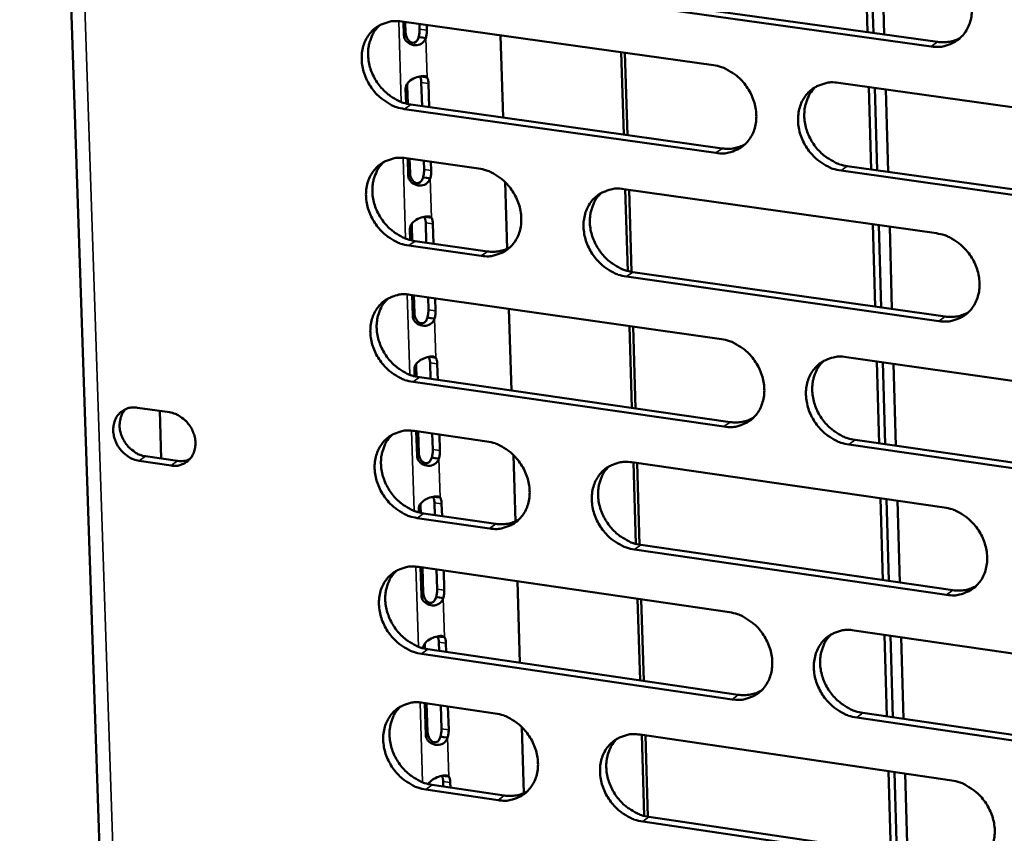
# Model space of a CAD drawing. Units: millimetres. Extents: x 65 to 5840, y 100 to 4100.
# Drawn here: x 5168 to 5227, y 3153 to 3202 of the extents above; entities that cross this region are included whole.
import ezdxf

# ---------------------------------------------------------------- set-up
doc = ezdxf.new("R2010")
doc.units = ezdxf.units.MM
doc.header["$LTSCALE"] = 20
doc.layers.add('Visible (ISO)', color=7, linetype='Continuous', lineweight=50)
doc.layers.add('Visible Narrow (ISO)', color=7, linetype='Continuous', lineweight=35)

msp = doc.modelspace()

# ---------------------------------------------------------------- linework, layer by layer
at = {"layer": 'Visible (ISO)'}
for p, q in [((5167.856, 3296.144), (5175.66, 3062.545)), ((5218.989, 3201.397), (5218.847, 3206.38)), ((5219.351, 3201.347), (5219.21, 3206.329)), ((5220.005, 3201.255), (5219.864, 3206.238)), ((5222.842, 3200.534), (5203.957, 3203.172)), ((5204.336, 3203.443), (5223.216, 3200.807)), ((5190.901, 3202.038), (5209.697, 3199.403)), ((5191.032, 3201.205), (5191.007, 3202.023)), ((5191.116, 3202.008), (5191.136, 3201.373)), ((5191.981, 3201.578), (5191.971, 3201.888)), ((5192.406, 3201.827), (5192.416, 3201.517)), ((5192.133, 3201.072), (5191.919, 3201.102)), ((5192.355, 3201.041), (5192.133, 3201.072)), ((5196.863, 3201.202), (5197.015, 3196.248)), ((5204.288, 3195.222), (5204.14, 3200.182)), ((5204.363, 3200.151), (5204.511, 3195.191)), ((5192.007, 3198.729), (5192.207, 3198.701)), ((5192.126, 3196.937), (5192.081, 3198.361)), ((5192.207, 3198.701), (5192.429, 3198.67)), ((5217.249, 3198.344), (5236.211, 3195.686)), ((5191.161, 3197.091), (5191.133, 3197.987)), ((5191.237, 3198.155), (5191.271, 3197.065)), ((5192.516, 3198.3), (5192.561, 3196.876)), ((5219.224, 3193.117), (5219.083, 3198.087)), ((5219.587, 3193.065), (5219.445, 3198.036)), ((5220.24, 3192.973), (5220.099, 3197.945)), ((5209.853, 3194.111), (5191.066, 3196.761)), ((5191.448, 3197.033), (5210.231, 3194.385)), ((5191.159, 3193.795), (5195.531, 3193.176)), ((5191.298, 3192.736), (5191.265, 3193.78)), ((5191.374, 3193.764), (5191.401, 3192.906)), ((5192.245, 3193.113), (5192.229, 3193.644)), ((5192.664, 3193.582), (5192.68, 3193.051)), ((5236.353, 3190.373), (5217.401, 3193.046)), ((5217.777, 3193.321), (5236.725, 3190.649)), ((5192.397, 3192.606), (5192.184, 3192.637)), ((5192.619, 3192.575), (5192.397, 3192.606)), ((5197.135, 3192.354), (5197.259, 3188.33)), ((5204.294, 3191.936), (5223.158, 3189.266)), ((5204.535, 3186.993), (5204.387, 3191.923)), ((5204.61, 3191.891), (5204.758, 3186.944)), ((5192.278, 3190.267), (5192.471, 3190.24)), ((5192.471, 3190.24), (5192.693, 3190.208)), ((5191.419, 3188.859), (5191.398, 3189.524)), ((5191.502, 3189.693), (5191.529, 3188.833)), ((5192.383, 3188.705), (5192.346, 3189.901)), ((5192.78, 3189.839), (5192.818, 3188.643)), ((5219.46, 3184.85), (5219.318, 3189.809)), ((5219.822, 3184.799), (5219.681, 3189.758)), ((5220.474, 3184.706), (5220.334, 3189.665)), ((5195.694, 3187.904), (5191.324, 3188.527)), ((5191.706, 3188.801), (5196.074, 3188.179)), ((5223.306, 3183.972), (5204.452, 3186.657)), ((5204.831, 3186.933), (5223.68, 3184.249)), ((5191.417, 3185.566), (5210.184, 3182.884)), ((5191.563, 3184.283), (5191.523, 3185.551)), ((5191.632, 3185.535), (5191.666, 3184.453)), ((5192.509, 3184.662), (5192.486, 3185.413)), ((5192.92, 3185.351), (5192.944, 3184.6)), ((5197.37, 3184.715), (5197.521, 3179.785)), ((5192.661, 3184.155), (5192.448, 3184.186)), ((5192.883, 3184.124), (5192.661, 3184.155)), ((5204.783, 3178.741), (5204.635, 3183.677)), ((5204.857, 3183.645), (5205.005, 3178.709)), ((5192.548, 3181.82), (5192.735, 3181.793)), ((5192.735, 3181.793), (5192.956, 3181.761)), ((5217.723, 3181.807), (5236.654, 3179.101)), ((5191.767, 3181.246), (5191.787, 3180.615)), ((5192.64, 3180.486), (5192.61, 3181.456)), ((5193.044, 3181.393), (5193.074, 3180.424)), ((5219.694, 3176.598), (5219.554, 3181.545)), ((5220.056, 3176.546), (5219.915, 3181.493)), ((5220.709, 3176.452), (5220.568, 3181.4)), ((5191.677, 3180.642), (5191.663, 3181.075)), ((5191.963, 3180.583), (5210.715, 3177.888)), ((5210.339, 3177.61), (5191.582, 3180.307)), ((5174.963, 3178.752), (5176.884, 3178.474)), ((5176.399, 3175.684), (5176.305, 3178.558)), ((5191.675, 3177.351), (5196.04, 3176.721)), ((5191.827, 3175.843), (5191.78, 3177.336)), ((5191.89, 3177.32), (5191.931, 3176.015)), ((5192.773, 3176.226), (5192.743, 3177.197)), ((5193.177, 3177.134), (5193.207, 3176.163)), ((5236.796, 3173.806), (5217.874, 3176.526)), ((5218.249, 3176.805), (5237.166, 3174.086)), ((5175.453, 3175.821), (5177.374, 3175.543)), ((5192.924, 3175.719), (5192.712, 3175.75)), ((5197.641, 3175.897), (5197.764, 3171.893)), ((5176.99, 3175.266), (5175.069, 3175.544)), ((5193.146, 3175.687), (5192.924, 3175.719)), ((5204.788, 3175.459), (5223.622, 3172.742)), ((5205.029, 3170.539), (5204.882, 3175.446)), ((5205.104, 3175.414), (5205.252, 3170.49)), ((5192.819, 3173.387), (5192.998, 3173.361)), ((5192.031, 3172.814), (5192.044, 3172.412)), ((5192.896, 3172.281), (5192.873, 3173.025)), ((5192.998, 3173.361), (5193.22, 3173.329)), ((5193.307, 3172.962), (5193.33, 3172.218)), ((5219.929, 3168.359), (5219.788, 3173.295)), ((5220.29, 3168.307), (5220.15, 3173.243)), ((5220.942, 3168.212), (5220.802, 3173.149)), ((5191.934, 3172.438), (5191.928, 3172.642)), ((5192.22, 3172.38), (5196.582, 3171.747)), ((5196.202, 3171.468), (5191.839, 3172.101)), ((5205.324, 3170.478), (5224.143, 3167.748)), ((5223.77, 3167.466), (5204.946, 3170.198)), ((5191.932, 3169.15), (5210.668, 3166.421)), ((5192.091, 3167.419), (5192.037, 3169.135)), ((5192.147, 3169.119), (5192.195, 3167.592)), ((5193.036, 3167.804), (5192.999, 3168.995)), ((5193.433, 3168.931), (5193.47, 3167.741)), ((5197.875, 3168.285), (5198.026, 3163.377)), ((5193.187, 3167.298), (5192.975, 3167.329)), ((5193.409, 3167.266), (5193.187, 3167.298)), ((5205.276, 3162.315), (5205.128, 3167.228)), ((5205.35, 3167.196), (5205.498, 3162.283)), ((5218.195, 3165.325), (5237.096, 3162.573)), ((5220.163, 3160.135), (5220.023, 3165.059)), ((5193.088, 3164.969), (5193.261, 3164.944)), ((5193.152, 3164.091), (5193.136, 3164.609)), ((5193.261, 3164.944), (5193.482, 3164.911)), ((5193.57, 3164.546), (5193.586, 3164.027)), ((5220.524, 3160.082), (5220.384, 3165.007)), ((5221.175, 3159.987), (5221.036, 3164.912)), ((5210.823, 3161.165), (5192.096, 3163.909)), ((5192.295, 3164.397), (5192.3, 3164.222)), ((5192.476, 3164.19), (5211.198, 3161.448)), ((5192.189, 3160.963), (5196.546, 3160.322)), ((5192.355, 3159.009), (5192.294, 3160.947)), ((5192.403, 3160.931), (5192.458, 3159.184)), ((5193.299, 3159.397), (5193.255, 3160.806)), ((5193.688, 3160.742), (5193.732, 3159.334)), ((5218.72, 3160.346), (5237.606, 3157.581)), ((5237.236, 3157.296), (5218.346, 3160.063)), ((5198.145, 3159.496), (5198.268, 3155.512)), ((5193.45, 3158.891), (5193.238, 3158.923)), ((5193.671, 3158.859), (5193.45, 3158.891)), ((5205.281, 3159.038), (5224.084, 3156.275)), ((5205.521, 3154.141), (5205.374, 3159.025)), ((5205.596, 3158.992), (5205.743, 3154.092)), ((5220.397, 3151.925), (5220.257, 3156.837)), ((5220.757, 3151.871), (5220.618, 3156.784)), ((5193.357, 3156.566), (5193.523, 3156.541)), ((5193.408, 3155.914), (5193.398, 3156.208)), ((5193.523, 3156.541), (5193.744, 3156.508)), ((5193.832, 3156.144), (5193.841, 3155.85)), ((5221.408, 3151.775), (5221.269, 3156.688)), ((5196.708, 3155.086), (5192.353, 3155.73)), ((5192.732, 3156.013), (5197.087, 3155.37)), ((5224.231, 3151.017), (5205.438, 3153.796)), ((5205.815, 3154.08), (5224.604, 3151.303))]:
    msp.add_line(p, q, dxfattribs=at)
at = {"layer": 'Visible (ISO)', "flags": 128}
for points in [[(5222.692, 3205.846, -0.035604), (5223.187, 3205.733, -0.05707), (5223.477, 3205.607, -0.015863), (5223.98, 3205.296, -0.03505), (5224.192, 3205.132, -0.032763), (5224.503, 3204.817, -0.033028), (5224.768, 3204.466, -0.033334), (5224.983, 3204.086, -0.032912), (5225.148, 3203.676, -0.035773), (5225.25, 3203.267, -0.034807), (5225.295, 3202.837, -0.039736), (5225.276, 3202.437, -0.03861), (5225.194, 3202.033, -0.044169), (5225.056, 3201.677, -0.043374), (5224.855, 3201.343, -0.046991), (5224.608, 3201.063, -0.046776), (5224.312, 3200.834, -0.046223), (5224.092, 3200.72, -0.022821), (5223.619, 3200.555, -0.066063), (5223.304, 3200.505, -0.045291), (5222.842, 3200.534)], [(5191.066, 3196.761, -0.035546), (5190.578, 3196.873, -0.057059), (5190.291, 3196.999, -0.015819), (5189.793, 3197.309, -0.034974), (5189.583, 3197.471, -0.032543), (5189.275, 3197.785, -0.032842), (5189.012, 3198.132, -0.033067), (5188.799, 3198.51, -0.032653), (5188.635, 3198.918, -0.035508), (5188.533, 3199.322, -0.034515), (5188.487, 3199.75, -0.039547), (5188.503, 3200.146, -0.038364), (5188.583, 3200.548, -0.044161), (5188.717, 3200.902, -0.043302), (5188.915, 3201.233, -0.047223), (5189.157, 3201.511, -0.046956), (5189.449, 3201.74, -0.046587), (5189.666, 3201.852, -0.023058), (5190.133, 3202.017, -0.066443), (5190.444, 3202.067, -0.045624), (5190.901, 3202.038)], [(5189.575, 3201.814, 0.040607), (5189.284, 3201.497, 0.063591), (5189.144, 3201.259, 0.019438), (5188.966, 3200.797, 0.040238), (5188.907, 3200.565, 0.034988), (5188.869, 3200.174, 0.036121), (5188.886, 3199.793, 0.032032), (5188.959, 3199.39, 0.032854), (5189.081, 3199.01, 0.030782), (5189.257, 3198.634, 0.031043), (5189.476, 3198.285, 0.031239), (5189.736, 3197.968, 0.030872), (5190.037, 3197.681, 0.033318), (5190.233, 3197.538, 0.014444), (5190.714, 3197.251, 0.054794), (5190.985, 3197.137, 0.033803), (5191.448, 3197.033)], [(5191.919, 3201.102, 0.019291), (5191.949, 3201.22, 0.019291), (5191.969, 3201.339, 0.019051), (5191.979, 3201.459, 0.019051), (5191.981, 3201.578)], [(5192.416, 3201.517, -0.019045), (5192.414, 3201.398, -0.019045), (5192.404, 3201.278, -0.019284), (5192.384, 3201.159, -0.019284), (5192.355, 3201.041)], [(5223.216, 3200.807, 0.041761), (5223.578, 3200.782, 0.041761), (5223.939, 3200.817, 0.040201), (5224.276, 3200.908, 0.040201), (5224.594, 3201.051)], [(5209.697, 3199.403, -0.035556), (5210.189, 3199.29, -0.057035), (5210.478, 3199.164, -0.015831), (5210.979, 3198.853, -0.034994), (5211.19, 3198.69, -0.032662), (5211.5, 3198.376, -0.032935), (5211.764, 3198.026, -0.033228), (5211.978, 3197.647, -0.032804), (5212.143, 3197.238, -0.035689), (5212.245, 3196.831, -0.034708), (5212.29, 3196.403, -0.039704), (5212.272, 3196.004, -0.038558), (5212.191, 3195.602, -0.044224), (5212.054, 3195.247, -0.043413), (5211.855, 3194.915, -0.047127), (5211.61, 3194.636, -0.046906), (5211.316, 3194.408, -0.046369), (5211.096, 3194.295, -0.022915), (5210.626, 3194.131, -0.066191), (5210.313, 3194.081, -0.045417), (5209.853, 3194.111)], [(5192.081, 3198.361, 0.033449), (5192.076, 3198.466, 0.033449), (5192.056, 3198.57, 0.026788), (5192.03, 3198.65, 0.026788), (5191.996, 3198.727)], [(5192.429, 3198.67, -0.027355), (5192.464, 3198.592, -0.027355), (5192.49, 3198.511, -0.03435), (5192.511, 3198.406, -0.03435), (5192.516, 3198.3)], [(5217.401, 3193.046, -0.035519), (5216.908, 3193.159, -0.05697), (5216.619, 3193.285, -0.015794), (5216.117, 3193.597, -0.034959), (5215.906, 3193.76, -0.03266), (5215.596, 3194.075, -0.032928), (5215.332, 3194.425, -0.033247), (5215.118, 3194.804, -0.032816), (5214.953, 3195.213, -0.035714), (5214.851, 3195.62, -0.034728), (5214.806, 3196.049, -0.039722), (5214.824, 3196.447, -0.038568), (5214.906, 3196.85, -0.044215), (5215.042, 3197.205, -0.043391), (5215.242, 3197.538, -0.047086), (5215.488, 3197.817, -0.046846), (5215.783, 3198.046, -0.046319), (5216.002, 3198.159, -0.022867), (5216.474, 3198.324, -0.066142), (5216.788, 3198.374, -0.045373), (5217.249, 3198.344)], [(5215.88, 3198.104, 0.040372), (5215.591, 3197.783, 0.063249), (5215.452, 3197.544, 0.019242), (5215.276, 3197.079, 0.040025), (5215.219, 3196.847, 0.034927), (5215.182, 3196.456, 0.036033), (5215.201, 3196.075, 0.032027), (5215.276, 3195.672, 0.032836), (5215.399, 3195.293, 0.030773), (5215.577, 3194.917, 0.03104), (5215.798, 3194.57, 0.031177), (5216.059, 3194.253, 0.030835), (5216.361, 3193.967, 0.033157), (5216.557, 3193.825, 0.014305), (5217.04, 3193.539, 0.054513), (5217.312, 3193.425, 0.033625), (5217.777, 3193.321)], [(5210.231, 3194.385, 0.041647), (5210.589, 3194.359, 0.041647), (5210.946, 3194.394, 0.040071), (5211.28, 3194.482, 0.040071), (5211.595, 3194.623)], [(5191.324, 3188.527, -0.035484), (5190.836, 3188.64, -0.056979), (5190.549, 3188.765, -0.015775), (5190.052, 3189.076, -0.034911), (5189.842, 3189.238, -0.032501), (5189.534, 3189.552, -0.032793), (5189.272, 3189.899, -0.033052), (5189.059, 3190.276, -0.032628), (5188.895, 3190.683, -0.035526), (5188.793, 3191.088, -0.034523), (5188.747, 3191.514, -0.039602), (5188.763, 3191.91, -0.038413), (5188.844, 3192.311, -0.044241), (5188.977, 3192.664, -0.043384), (5189.175, 3192.995, -0.04729), (5189.417, 3193.272, -0.04703), (5189.708, 3193.499, -0.0466), (5189.926, 3193.612, -0.023057), (5190.392, 3193.775, -0.06642), (5190.703, 3193.825, -0.045625), (5191.159, 3193.795)], [(5189.825, 3193.569, 0.040531), (5189.537, 3193.251, 0.063507), (5189.398, 3193.014, 0.019377), (5189.223, 3192.553, 0.040162), (5189.165, 3192.321, 0.034901), (5189.128, 3191.931, 0.036038), (5189.147, 3191.552, 0.031941), (5189.221, 3191.15, 0.032767), (5189.343, 3190.772, 0.030685), (5189.52, 3190.397, 0.03095), (5189.739, 3190.05, 0.031131), (5189.999, 3189.733, 0.030768), (5190.299, 3189.448, 0.033195), (5190.494, 3189.305, 0.014352), (5190.974, 3189.02, 0.054631), (5191.244, 3188.906, 0.033678), (5191.706, 3188.801)], [(5192.184, 3192.637, 0.019275), (5192.213, 3192.754, 0.019275), (5192.233, 3192.874, 0.019016), (5192.244, 3192.993, 0.019016), (5192.245, 3193.113)], [(5192.68, 3193.051, -0.019009), (5192.679, 3192.931, -0.019009), (5192.668, 3192.812, -0.019269), (5192.648, 3192.693, -0.019269), (5192.619, 3192.575)], [(5195.531, 3193.176, -0.035509), (5196.02, 3193.063, -0.057003), (5196.308, 3192.938, -0.0158), (5196.806, 3192.627, -0.034939), (5197.016, 3192.464, -0.032556), (5197.325, 3192.151, -0.032839), (5197.588, 3191.802, -0.033115), (5197.801, 3191.425, -0.032689), (5197.966, 3191.017, -0.035594), (5198.068, 3190.612, -0.0346), (5198.113, 3190.185, -0.039664), (5198.096, 3189.788, -0.038495), (5198.016, 3189.387, -0.044274), (5197.881, 3189.034, -0.043446), (5197.683, 3188.703, -0.04727), (5197.44, 3188.426, -0.047041), (5197.148, 3188.199, -0.046528), (5196.93, 3188.086, -0.023018), (5196.462, 3187.923, -0.066332), (5196.151, 3187.874, -0.045555), (5195.694, 3187.904)], [(5204.452, 3186.657, -0.035471), (5203.962, 3186.771, -0.056935), (5203.674, 3186.897, -0.015762), (5203.175, 3187.208, -0.034903), (5202.965, 3187.371, -0.03256), (5202.656, 3187.684, -0.032836), (5202.393, 3188.033, -0.033142), (5202.179, 3188.411, -0.032709), (5202.015, 3188.819, -0.03563), (5201.913, 3189.224, -0.034629), (5201.868, 3189.651, -0.03969), (5201.885, 3190.048, -0.038515), (5201.965, 3190.449, -0.044268), (5202.101, 3190.803, -0.043429), (5202.299, 3191.135, -0.047222), (5202.543, 3191.412, -0.046975), (5202.836, 3191.64, -0.046465), (5203.054, 3191.752, -0.022961), (5203.523, 3191.916, -0.066269), (5203.835, 3191.966, -0.045499), (5204.294, 3191.936)], [(5202.939, 3191.701, 0.040415), (5202.651, 3191.382, 0.063337), (5202.513, 3191.144, 0.019279), (5202.339, 3190.681, 0.040056), (5202.282, 3190.45, 0.034871), (5202.246, 3190.06, 0.035995), (5202.265, 3189.68, 0.031939), (5202.34, 3189.279, 0.032758), (5202.463, 3188.901, 0.030681), (5202.64, 3188.526, 0.030949), (5202.86, 3188.18, 0.0311), (5203.12, 3187.864, 0.030749), (5203.421, 3187.579, 0.033115), (5203.616, 3187.437, 0.014283), (5204.097, 3187.151, 0.054491), (5204.368, 3187.037, 0.03359), (5204.831, 3186.933)], [(5192.346, 3189.901, 0.033122), (5192.34, 3190.005, 0.033122), (5192.32, 3190.107, 0.026564), (5192.295, 3190.187, 0.026564), (5192.262, 3190.264)], [(5192.693, 3190.208, -0.027433), (5192.728, 3190.131, -0.027433), (5192.754, 3190.05, -0.034498), (5192.775, 3189.946, -0.034498), (5192.78, 3189.839)], [(5223.158, 3189.266, -0.03548), (5223.651, 3189.152, -0.05691), (5223.941, 3189.026, -0.015774), (5224.444, 3188.713, -0.034923), (5224.655, 3188.55, -0.032679), (5224.966, 3188.235, -0.032929), (5225.23, 3187.885, -0.033304), (5225.445, 3187.505, -0.032861), (5225.609, 3187.096, -0.035812), (5225.711, 3186.689, -0.034823), (5225.756, 3186.26, -0.039848), (5225.737, 3185.861, -0.038709), (5225.655, 3185.459, -0.04433), (5225.518, 3185.104, -0.043539), (5225.317, 3184.772, -0.047125), (5225.07, 3184.494, -0.046923), (5224.775, 3184.266, -0.046246), (5224.555, 3184.154, -0.022818), (5224.082, 3183.99, -0.066017), (5223.768, 3183.941, -0.045293), (5223.306, 3183.972)], [(5196.074, 3188.179, 0.041492), (5196.428, 3188.154, 0.041492), (5196.781, 3188.187, 0.039901), (5197.111, 3188.273, 0.039901), (5197.423, 3188.411)], [(5191.582, 3180.307, -0.035423), (5191.094, 3180.421, -0.056899), (5190.808, 3180.546, -0.01573), (5190.311, 3180.857, -0.034848), (5190.101, 3181.019, -0.03246), (5189.794, 3181.332, -0.032744), (5189.532, 3181.68, -0.033038), (5189.319, 3182.057, -0.032602), (5189.155, 3182.463, -0.035545), (5189.053, 3182.867, -0.034531), (5189.007, 3183.293, -0.039657), (5189.023, 3183.688, -0.038463), (5189.103, 3184.088, -0.044321), (5189.237, 3184.44, -0.043467), (5189.434, 3184.77, -0.047358), (5189.676, 3185.046, -0.047105), (5189.967, 3185.273, -0.046612), (5190.185, 3185.385, -0.023055), (5190.651, 3185.547, -0.066396), (5190.961, 3185.597, -0.045626), (5191.417, 3185.566)], [(5190.075, 3185.337, 0.040456), (5189.789, 3185.019, 0.063424), (5189.653, 3184.783, 0.019315), (5189.48, 3184.322, 0.040086), (5189.423, 3184.092, 0.034814), (5189.388, 3183.702, 0.035956), (5189.407, 3183.324, 0.03185), (5189.482, 3182.925, 0.032681), (5189.605, 3182.548, 0.030588), (5189.782, 3182.174, 0.030857), (5190.001, 3181.828, 0.031023), (5190.26, 3181.513, 0.030664), (5190.56, 3181.229, 0.033073), (5190.754, 3181.087, 0.01426), (5191.233, 3180.802, 0.054468), (5191.502, 3180.688, 0.033554), (5191.963, 3180.583)], [(5192.448, 3184.186, 0.01926), (5192.477, 3184.304, 0.01926), (5192.497, 3184.423, 0.018981), (5192.508, 3184.542, 0.018981), (5192.509, 3184.662)], [(5192.944, 3184.6, -0.018974), (5192.942, 3184.48, -0.018974), (5192.932, 3184.361, -0.019253), (5192.912, 3184.242, -0.019253), (5192.883, 3184.124)], [(5223.68, 3184.249, 0.042442), (5224.047, 3184.223, 0.042442), (5224.412, 3184.259, 0.040801), (5224.753, 3184.352, 0.040801), (5225.075, 3184.499)], [(5210.184, 3182.884, -0.035432), (5210.675, 3182.77, -0.056875), (5210.963, 3182.644, -0.015742), (5211.463, 3182.332, -0.034867), (5211.674, 3182.169, -0.032578), (5211.983, 3181.855, -0.032837), (5212.247, 3181.506, -0.033199), (5212.46, 3181.128, -0.032754), (5212.625, 3180.719, -0.035727), (5212.727, 3180.314, -0.034724), (5212.772, 3179.886, -0.039815), (5212.754, 3179.49, -0.038657), (5212.672, 3179.089, -0.044384), (5212.536, 3178.735, -0.043577), (5212.337, 3178.405, -0.047262), (5212.092, 3178.128, -0.047053), (5211.799, 3177.901, -0.046392), (5211.58, 3177.79, -0.022912), (5211.11, 3177.627, -0.066144), (5210.798, 3177.579, -0.045419), (5210.339, 3177.61)], [(5192.61, 3181.456, 0.032795), (5192.604, 3181.559, 0.032795), (5192.585, 3181.66, 0.02634), (5192.56, 3181.739, 0.02634), (5192.527, 3181.815)], [(5192.956, 3181.761, -0.027511), (5192.991, 3181.684, -0.027511), (5193.018, 3181.604, -0.034647), (5193.038, 3181.5, -0.034647), (5193.044, 3181.393)], [(5217.874, 3176.526, -0.035396), (5217.382, 3176.641, -0.056811), (5217.093, 3176.767, -0.015705), (5216.592, 3177.08, -0.034832), (5216.382, 3177.243, -0.032576), (5216.072, 3177.557, -0.03283), (5215.809, 3177.906, -0.033218), (5215.595, 3178.285, -0.032766), (5215.431, 3178.693, -0.035752), (5215.329, 3179.099, -0.034744), (5215.284, 3179.526, -0.039833), (5215.302, 3179.923, -0.038667), (5215.383, 3180.324, -0.044375), (5215.52, 3180.678, -0.043556), (5215.719, 3181.009, -0.047221), (5215.965, 3181.286, -0.046993), (5216.259, 3181.514, -0.046342), (5216.478, 3181.625, -0.022864), (5216.949, 3181.788, -0.066096), (5217.263, 3181.838, -0.045375), (5217.723, 3181.807)], [(5216.338, 3181.561, 0.040222), (5216.054, 3181.24, 0.063083), (5215.918, 3181.001, 0.01912), (5215.748, 3180.538, 0.039873), (5215.692, 3180.308, 0.034751), (5215.659, 3179.918, 0.035866), (5215.68, 3179.54, 0.031843), (5215.757, 3179.141, 0.03266), (5215.881, 3178.764, 0.030576), (5216.059, 3178.392, 0.030851), (5216.28, 3178.047, 0.030958), (5216.54, 3177.733, 0.030624), (5216.841, 3177.45, 0.032912), (5217.035, 3177.308, 0.014121), (5217.517, 3177.024, 0.054187), (5217.787, 3176.91, 0.033377), (5218.249, 3176.805)], [(5175.069, 3175.544, -0.043121), (5174.704, 3175.639, -0.066331), (5174.484, 3175.75, -0.022425), (5174.143, 3176.009, -0.04205), (5173.981, 3176.169, -0.040412), (5173.785, 3176.439, -0.040213), (5173.635, 3176.737, -0.043623), (5173.54, 3177.042, -0.042545), (5173.499, 3177.367, -0.050085), (5173.516, 3177.668, -0.049075), (5173.594, 3177.964, -0.057228), (5173.722, 3178.218, -0.056965), (5173.905, 3178.437, -0.059664), (5174.068, 3178.558, -0.034011), (5174.386, 3178.714, -0.080146), (5174.626, 3178.769, -0.05825), (5174.963, 3178.752)], [(5174.235, 3178.658, 0.049393), (5174.038, 3178.384, 0.074746), (5173.956, 3178.176, 0.027528), (5173.891, 3177.802, 0.048183), (5173.886, 3177.585, 0.041205), (5173.937, 3177.268, 0.042241), (5174.037, 3176.971, 0.039294), (5174.19, 3176.683, 0.039427), (5174.386, 3176.423, 0.041225), (5174.545, 3176.27, 0.021604), (5174.882, 3176.02, 0.065298), (5175.096, 3175.913, 0.042233), (5175.453, 3175.821)], [(5176.884, 3178.474, -0.043143), (5177.25, 3178.38, -0.066352), (5177.47, 3178.268, -0.022451), (5177.811, 3178.01, -0.042076), (5177.974, 3177.849, -0.040453), (5178.17, 3177.58, -0.040252), (5178.32, 3177.281, -0.043667), (5178.415, 3176.975, -0.042597), (5178.456, 3176.65, -0.050124), (5178.438, 3176.35, -0.049133), (5178.36, 3176.053, -0.05724), (5178.232, 3175.799, -0.057), (5178.048, 3175.58, -0.05963), (5177.886, 3175.459, -0.033994), (5177.567, 3175.304, -0.080092), (5177.327, 3175.249, -0.05821), (5176.99, 3175.266)], [(5210.715, 3177.888, 0.042322), (5211.078, 3177.862, 0.042322), (5211.44, 3177.897, 0.040664), (5211.777, 3177.988, 0.040664), (5212.096, 3178.132)], [(5191.839, 3172.101, -0.035361), (5191.352, 3172.215, -0.056819), (5191.066, 3172.341, -0.015685), (5190.569, 3172.652, -0.034785), (5190.36, 3172.814, -0.032418), (5190.053, 3173.127, -0.032695), (5189.791, 3173.475, -0.033024), (5189.578, 3173.851, -0.032577), (5189.414, 3174.257, -0.035564), (5189.312, 3174.66, -0.034539), (5189.267, 3175.086, -0.039712), (5189.283, 3175.48, -0.038512), (5189.363, 3175.879, -0.044401), (5189.496, 3176.231, -0.043549), (5189.693, 3176.56, -0.047425), (5189.935, 3176.835, -0.047179), (5190.226, 3177.061, -0.046623), (5190.443, 3177.172, -0.023054), (5190.909, 3177.334, -0.066373), (5191.22, 3177.382, -0.045626), (5191.675, 3177.351)], [(5190.325, 3177.12, 0.040381), (5190.042, 3176.802, 0.063341), (5189.906, 3176.565, 0.019255), (5189.736, 3176.105, 0.04001), (5189.681, 3175.876, 0.034727), (5189.647, 3175.488, 0.035874), (5189.667, 3175.111, 0.03176), (5189.743, 3174.713, 0.032594), (5189.867, 3174.337, 0.030492), (5190.044, 3173.965, 0.030765), (5190.263, 3173.621, 0.030916), (5190.522, 3173.307, 0.03056), (5190.821, 3173.024, 0.032952), (5191.014, 3172.883, 0.01417), (5191.492, 3172.598, 0.054307), (5191.76, 3172.485, 0.033431), (5192.22, 3172.38)], [(5196.04, 3176.721, -0.035385), (5196.528, 3176.607, -0.056844), (5196.815, 3176.481, -0.015711), (5197.313, 3176.17, -0.034813), (5197.523, 3176.008, -0.032472), (5197.831, 3175.694, -0.032741), (5198.093, 3175.346, -0.033086), (5198.306, 3174.969, -0.032639), (5198.47, 3174.562, -0.035632), (5198.572, 3174.159, -0.034616), (5198.617, 3173.733, -0.039774), (5198.6, 3173.338, -0.038594), (5198.52, 3172.938, -0.044435), (5198.385, 3172.586, -0.043611), (5198.188, 3172.257, -0.047404), (5197.945, 3171.982, -0.047189), (5197.653, 3171.756, -0.046551), (5197.436, 3171.645, -0.023014), (5196.969, 3171.484, -0.066285), (5196.658, 3171.436, -0.045557), (5196.202, 3171.468)], [(5192.712, 3175.75, 0.019245), (5192.741, 3175.868, 0.019245), (5192.761, 3175.987, 0.018946), (5192.771, 3176.106, 0.018946), (5192.773, 3176.226)], [(5193.207, 3176.163, -0.018939), (5193.206, 3176.044, -0.018939), (5193.195, 3175.925, -0.019238), (5193.175, 3175.805, -0.019238), (5193.146, 3175.687)], [(5177.374, 3175.543, 0.036368), (5177.564, 3175.527, 0.036368), (5177.754, 3175.539, 0.035019), (5177.934, 3175.577, 0.035019), (5178.106, 3175.639)], [(5204.946, 3170.198, -0.035348), (5204.456, 3170.313, -0.056775), (5204.169, 3170.439, -0.015673), (5203.67, 3170.751, -0.034777), (5203.461, 3170.914, -0.032476), (5203.153, 3171.227, -0.032738), (5202.89, 3171.576, -0.033113), (5202.677, 3171.953, -0.032659), (5202.513, 3172.36, -0.035667), (5202.411, 3172.764, -0.034645), (5202.366, 3173.19, -0.0398), (5202.383, 3173.585, -0.038614), (5202.464, 3173.985, -0.044428), (5202.598, 3174.337, -0.043594), (5202.797, 3174.667, -0.047357), (5203.04, 3174.943, -0.047123), (5203.332, 3175.169, -0.046488), (5203.551, 3175.28, -0.022958), (5204.019, 3175.442, -0.066222), (5204.331, 3175.491, -0.045501), (5204.788, 3175.459)], [(5203.417, 3175.22, 0.040265), (5203.135, 3174.9, 0.063172), (5203, 3174.663, 0.019158), (5202.831, 3174.201, 0.039905), (5202.776, 3173.972, 0.034696), (5202.743, 3173.584, 0.035829), (5202.764, 3173.207, 0.031757), (5202.841, 3172.809, 0.032584), (5202.965, 3172.434, 0.030486), (5203.143, 3172.062, 0.030762), (5203.363, 3171.718, 0.030884), (5203.622, 3171.405, 0.030541), (5203.922, 3171.122, 0.032872), (5204.115, 3170.981, 0.014101), (5204.595, 3170.697, 0.054167), (5204.863, 3170.583, 0.033343), (5205.324, 3170.478)], [(5192.873, 3173.025, 0.032469), (5192.867, 3173.127, 0.032469), (5192.849, 3173.227, 0.026116), (5192.824, 3173.306, 0.026116), (5192.792, 3173.381)], [(5193.22, 3173.329, -0.027589), (5193.254, 3173.252, -0.027589), (5193.281, 3173.172, -0.034796), (5193.301, 3173.068, -0.034796), (5193.307, 3172.962)], [(5223.622, 3172.742, -0.035357), (5224.114, 3172.627, -0.056751), (5224.404, 3172.501, -0.015684), (5224.906, 3172.188, -0.034797), (5225.117, 3172.024, -0.032595), (5225.426, 3171.71, -0.03283), (5225.69, 3171.36, -0.033275), (5225.904, 3170.981, -0.032811), (5226.069, 3170.572, -0.03585), (5226.17, 3170.167, -0.03484), (5226.215, 3169.739, -0.039959), (5226.197, 3169.342, -0.038809), (5226.114, 3168.941, -0.04449), (5225.977, 3168.588, -0.043704), (5225.777, 3168.258, -0.047259), (5225.531, 3167.981, -0.04707), (5225.236, 3167.755, -0.046268), (5225.016, 3167.644, -0.022814), (5224.544, 3167.482, -0.06597), (5224.23, 3167.434, -0.045294), (5223.77, 3167.466)], [(5196.582, 3171.747, 0.04216), (5196.94, 3171.72, 0.04216), (5197.298, 3171.754, 0.040489), (5197.631, 3171.842, 0.040489), (5197.946, 3171.984)], [(5192.096, 3163.909, -0.0353), (5191.609, 3164.024, -0.05674), (5191.323, 3164.15, -0.015641), (5190.827, 3164.461, -0.034722), (5190.618, 3164.623, -0.032377), (5190.311, 3164.936, -0.032647), (5190.049, 3165.283, -0.033009), (5189.837, 3165.659, -0.032552), (5189.673, 3166.065, -0.035583), (5189.571, 3166.467, -0.034547), (5189.526, 3166.892, -0.039767), (5189.542, 3167.286, -0.038561), (5189.622, 3167.684, -0.044481), (5189.755, 3168.035, -0.043632), (5189.952, 3168.363, -0.047493), (5190.194, 3168.637, -0.047253), (5190.484, 3168.863, -0.046635), (5190.701, 3168.973, -0.023052), (5191.167, 3169.134, -0.066349), (5191.477, 3169.182, -0.045627), (5191.932, 3169.15)], [(5190.575, 3168.916, 0.040306), (5190.294, 3168.598, 0.063258), (5190.16, 3168.362, 0.019194), (5189.992, 3167.903, 0.039935), (5189.938, 3167.674, 0.034641), (5189.905, 3167.287, 0.035792), (5189.927, 3166.912, 0.03167), (5190.004, 3166.515, 0.032508), (5190.128, 3166.141, 0.030396), (5190.305, 3165.77, 0.030672), (5190.524, 3165.427, 0.030809), (5190.783, 3165.115, 0.030457), (5191.081, 3164.833, 0.032831), (5191.274, 3164.692, 0.01408), (5191.751, 3164.408, 0.054147), (5192.018, 3164.295, 0.033309), (5192.476, 3164.19)], [(5192.975, 3167.329, 0.019229), (5193.004, 3167.447, 0.019229), (5193.024, 3167.566, 0.018911), (5193.034, 3167.685, 0.018911), (5193.036, 3167.804)], [(5193.47, 3167.741, -0.018904), (5193.468, 3167.622, -0.018904), (5193.458, 3167.503, -0.019222), (5193.438, 3167.383, -0.019222), (5193.409, 3167.266)], [(5224.143, 3167.748, 0.043114), (5224.514, 3167.721, 0.043114), (5224.884, 3167.758, 0.04139), (5225.228, 3167.853, 0.04139), (5225.553, 3168.003)], [(5210.668, 3166.421, -0.035309), (5211.158, 3166.306, -0.056716), (5211.446, 3166.18, -0.015653), (5211.946, 3165.868, -0.034741), (5212.156, 3165.705, -0.032495), (5212.465, 3165.391, -0.032739), (5212.728, 3165.042, -0.03317), (5212.941, 3164.665, -0.032703), (5213.105, 3164.257, -0.035764), (5213.207, 3163.853, -0.03474), (5213.252, 3163.427, -0.039926), (5213.234, 3163.031, -0.038756), (5213.153, 3162.632, -0.044544), (5213.017, 3162.28, -0.043742), (5212.818, 3161.952, -0.047395), (5212.573, 3161.676, -0.047201), (5212.28, 3161.451, -0.046414), (5212.062, 3161.341, -0.022907), (5211.593, 3161.18, -0.066097), (5211.28, 3161.133, -0.045419), (5210.823, 3161.165)], [(5218.346, 3160.063, -0.035273), (5217.855, 3160.179, -0.056652), (5217.566, 3160.305, -0.015616), (5217.066, 3160.618, -0.034707), (5216.856, 3160.781, -0.032493), (5216.547, 3161.095, -0.032732), (5216.284, 3161.444, -0.033188), (5216.071, 3161.822, -0.032715), (5215.906, 3162.23, -0.03579), (5215.805, 3162.634, -0.03476), (5215.76, 3163.06, -0.039944), (5215.778, 3163.456, -0.038767), (5215.859, 3163.855, -0.044535), (5215.995, 3164.207, -0.043721), (5216.195, 3164.536, -0.047354), (5216.44, 3164.812, -0.04714), (5216.733, 3165.038, -0.046364), (5216.952, 3165.148, -0.02286), (5217.423, 3165.309, -0.066048), (5217.736, 3165.358, -0.045376), (5218.195, 3165.325)], [(5216.795, 3165.075, 0.040072), (5216.516, 3164.753, 0.062919), (5216.383, 3164.515, 0.019), (5216.217, 3164.054, 0.039722), (5216.164, 3163.825, 0.034576), (5216.134, 3163.438, 0.0357), (5216.157, 3163.062, 0.03166), (5216.236, 3162.666, 0.032485), (5216.361, 3162.292, 0.03038), (5216.54, 3161.923, 0.030664), (5216.76, 3161.581, 0.030742), (5217.02, 3161.269, 0.030415), (5217.32, 3160.988, 0.032669), (5217.512, 3160.848, 0.013941), (5217.992, 3160.564, 0.053864), (5218.26, 3160.452, 0.033131), (5218.72, 3160.346)], [(5193.136, 3164.609, 0.032144), (5193.13, 3164.71, 0.032144), (5193.112, 3164.81, 0.025892), (5193.088, 3164.887, 0.025892), (5193.056, 3164.962)], [(5193.482, 3164.911, -0.027667), (5193.517, 3164.835, -0.027667), (5193.543, 3164.755, -0.034947), (5193.564, 3164.652, -0.034947), (5193.57, 3164.546)], [(5211.198, 3161.448, 0.042988), (5211.566, 3161.42, 0.042988), (5211.932, 3161.456, 0.041247), (5212.273, 3161.549, 0.041247), (5212.594, 3161.696)], [(5192.353, 3155.73, -0.035239), (5191.866, 3155.846, -0.05666), (5191.58, 3155.972, -0.015597), (5191.084, 3156.284, -0.034659), (5190.876, 3156.446, -0.032336), (5190.569, 3156.759, -0.032598), (5190.307, 3157.105, -0.032995), (5190.095, 3157.481, -0.032527), (5189.931, 3157.887, -0.035602), (5189.83, 3158.288, -0.034555), (5189.784, 3158.713, -0.039822), (5189.8, 3159.105, -0.038611), (5189.88, 3159.503, -0.044562), (5190.014, 3159.853, -0.043714), (5190.21, 3160.18, -0.04756), (5190.452, 3160.454, -0.047327), (5190.742, 3160.678, -0.046646), (5190.959, 3160.788, -0.023049), (5191.424, 3160.948, -0.066325), (5191.734, 3160.995, -0.045627), (5192.189, 3160.963)], [(5190.824, 3160.727, 0.040232), (5190.545, 3160.408, 0.063176), (5190.413, 3160.173, 0.019134), (5190.247, 3159.714, 0.03986), (5190.194, 3159.486, 0.034554), (5190.163, 3159.1, 0.03571), (5190.186, 3158.727, 0.03158), (5190.264, 3158.331, 0.032422), (5190.388, 3157.958, 0.0303), (5190.566, 3157.589, 0.030581), (5190.785, 3157.248, 0.030703), (5191.043, 3156.936, 0.030355), (5191.341, 3156.655, 0.032711), (5191.533, 3156.515, 0.013991), (5192.009, 3156.232, 0.053987), (5192.275, 3156.119, 0.033188), (5192.732, 3156.013)], [(5196.546, 3160.322, -0.035263), (5197.035, 3160.207, -0.056685), (5197.321, 3160.081, -0.015622), (5197.818, 3159.769, -0.034687), (5198.027, 3159.607, -0.03239), (5198.334, 3159.294, -0.032644), (5198.596, 3158.946, -0.033058), (5198.809, 3158.57, -0.032589), (5198.973, 3158.164, -0.03567), (5199.074, 3157.761, -0.034631), (5199.12, 3157.336, -0.039885), (5199.103, 3156.943, -0.038693), (5199.023, 3156.545, -0.044595), (5198.888, 3156.195, -0.043776), (5198.691, 3155.867, -0.047539), (5198.448, 3155.594, -0.047336), (5198.157, 3155.37, -0.046573), (5197.94, 3155.26, -0.02301), (5197.474, 3155.101, -0.066237), (5197.163, 3155.053, -0.045557), (5196.708, 3155.086)], [(5193.238, 3158.923, 0.019214), (5193.267, 3159.04, 0.019214), (5193.287, 3159.16, 0.018876), (5193.297, 3159.278, 0.018876), (5193.299, 3159.397)], [(5193.732, 3159.334, -0.018869), (5193.731, 3159.215, -0.018869), (5193.72, 3159.096, -0.019207), (5193.7, 3158.976, -0.019207), (5193.671, 3158.859)], [(5205.438, 3153.796, -0.035225), (5204.949, 3153.911, -0.056617), (5204.663, 3154.038, -0.015584), (5204.164, 3154.35, -0.034652), (5203.955, 3154.513, -0.032393), (5203.648, 3154.826, -0.032641), (5203.386, 3155.174, -0.033084), (5203.173, 3155.55, -0.032608), (5203.009, 3155.957, -0.035705), (5202.907, 3156.359, -0.034661), (5202.862, 3156.785, -0.039911), (5202.879, 3157.178, -0.038713), (5202.96, 3157.576, -0.044589), (5203.095, 3157.927, -0.043759), (5203.292, 3158.255, -0.047491), (5203.536, 3158.529, -0.04727), (5203.828, 3158.754, -0.04651), (5204.045, 3158.864, -0.022954), (5204.513, 3159.024, -0.066174), (5204.825, 3159.071, -0.045501), (5205.281, 3159.038)], [(5203.895, 3158.794, 0.040116), (5203.617, 3158.474, 0.063008), (5203.486, 3158.237, 0.019038), (5203.321, 3157.778, 0.039754), (5203.269, 3157.55, 0.034522), (5203.238, 3157.164, 0.035665), (5203.262, 3156.79, 0.031576), (5203.341, 3156.394, 0.032411), (5203.466, 3156.022, 0.030292), (5203.644, 3155.654, 0.030576), (5203.864, 3155.313, 0.03067), (5204.123, 3155.001, 0.030334), (5204.421, 3154.721, 0.032631), (5204.613, 3154.582, 0.013922), (5205.09, 3154.298, 0.053847), (5205.357, 3154.185, 0.033099), (5205.815, 3154.08)], [(5193.398, 3156.208, 0.03182), (5193.393, 3156.308, 0.03182), (5193.375, 3156.406, 0.025668), (5193.351, 3156.483, 0.025668), (5193.32, 3156.558)], [(5193.744, 3156.508, -0.027746), (5193.779, 3156.432, -0.027746), (5193.806, 3156.353, -0.035098), (5193.826, 3156.249, -0.035098), (5193.832, 3156.144)], [(5224.084, 3156.275, -0.035234), (5224.576, 3156.159, -0.056593), (5224.865, 3156.032, -0.015596), (5225.366, 3155.718, -0.034671), (5225.576, 3155.555, -0.032511), (5225.885, 3155.241, -0.032733), (5226.149, 3154.891, -0.033246), (5226.363, 3154.514, -0.03276), (5226.527, 3154.105, -0.035888), (5226.628, 3153.701, -0.034856), (5226.673, 3153.274, -0.04007), (5226.655, 3152.879, -0.038909), (5226.572, 3152.48, -0.044651), (5226.435, 3152.128, -0.043869), (5226.235, 3151.8, -0.047392), (5225.989, 3151.525, -0.047216), (5225.695, 3151.3, -0.046289), (5225.476, 3151.19, -0.022809), (5225.004, 3151.031, -0.065922), (5224.691, 3150.984, -0.045294), (5224.231, 3151.017)], [(5197.087, 3155.37, 0.04282), (5197.45, 3155.342, 0.04282), (5197.812, 3155.377, 0.041066), (5198.149, 3155.467, 0.041066), (5198.467, 3155.612)]]:
    msp.add_lwpolyline(points, format="xyb", dxfattribs=at)
at = {"layer": 'Visible (ISO)'}
for points, knots in [([(5191.136, 3201.373), (5191.145, 3201.096), (5191.312, 3200.82), (5191.514, 3200.765), (5191.69, 3200.717), (5191.849, 3200.843), (5191.908, 3201.058), (5191.912, 3201.072), (5191.916, 3201.087), (5191.919, 3201.102)], [0, 0, 0, 0, 1.264123, 1.264123, 1.264123, 2.367464, 2.367464, 2.367464, 2.440859, 2.440859, 2.440859, 2.440859]), ([(5192.355, 3201.041), (5192.275, 3200.816), (5192.077, 3200.637), (5191.817, 3200.61), (5191.532, 3200.58), (5191.226, 3200.737), (5191.102, 3200.959), (5191.059, 3201.037), (5191.035, 3201.122), (5191.032, 3201.205)], [-2.440859, -2.440859, -2.440859, -2.440859, -1.457461, -1.457461, -1.457461, -0.381441, -0.381441, -0.381441, 0, 0, 0, 0]), ([(5191.133, 3197.987), (5191.125, 3198.233), (5191.325, 3198.459), (5191.615, 3198.597), (5191.868, 3198.717), (5192.152, 3198.779), (5192.307, 3198.741), (5192.359, 3198.728), (5192.399, 3198.705), (5192.429, 3198.67)], [-3.141593, -3.141593, -3.141593, -3.141593, -2.014828, -2.014828, -2.014828, -1.028833, -1.028833, -1.028833, -0.700734, -0.700734, -0.700734, -0.700734]), ([(5191.25, 3198.324), (5191.243, 3198.287), (5191.238, 3198.25), (5191.237, 3198.211), (5191.236, 3198.193), (5191.236, 3198.174), (5191.237, 3198.155)], [2.8787961, 2.8787961, 2.8787961, 2.8787961, 3.0554307, 3.0554307, 3.0554307, 3.1415927, 3.1415927, 3.1415927, 3.1415927]), ([(5192.619, 3192.575), (5192.539, 3192.35), (5192.342, 3192.17), (5192.082, 3192.143), (5191.797, 3192.112), (5191.491, 3192.27), (5191.368, 3192.49), (5191.324, 3192.569), (5191.3, 3192.653), (5191.298, 3192.736)], [-2.440859, -2.440859, -2.440859, -2.440859, -1.457461, -1.457461, -1.457461, -0.381441, -0.381441, -0.381441, 0, 0, 0, 0]), ([(5191.401, 3192.906), (5191.41, 3192.629), (5191.577, 3192.353), (5191.779, 3192.299), (5191.955, 3192.251), (5192.114, 3192.377), (5192.173, 3192.593), (5192.177, 3192.607), (5192.181, 3192.622), (5192.184, 3192.637)], [0, 0, 0, 0, 1.264123, 1.264123, 1.264123, 2.367464, 2.367464, 2.367464, 2.440859, 2.440859, 2.440859, 2.440859]), ([(5191.398, 3189.524), (5191.391, 3189.77), (5191.59, 3189.995), (5191.879, 3190.133), (5192.133, 3190.253), (5192.416, 3190.316), (5192.571, 3190.278), (5192.623, 3190.266), (5192.663, 3190.243), (5192.693, 3190.208)], [-3.141593, -3.141593, -3.141593, -3.141593, -2.014828, -2.014828, -2.014828, -1.028833, -1.028833, -1.028833, -0.700734, -0.700734, -0.700734, -0.700734]), ([(5191.515, 3189.86), (5191.508, 3189.824), (5191.504, 3189.787), (5191.502, 3189.75), (5191.502, 3189.731), (5191.501, 3189.712), (5191.502, 3189.693)], [2.882474, 2.882474, 2.882474, 2.882474, 3.0554307, 3.0554307, 3.0554307, 3.1415927, 3.1415927, 3.1415927, 3.1415927]), ([(5192.883, 3184.124), (5192.803, 3183.899), (5192.606, 3183.719), (5192.346, 3183.69), (5192.062, 3183.659), (5191.756, 3183.816), (5191.633, 3184.037), (5191.589, 3184.115), (5191.565, 3184.199), (5191.563, 3184.283)], [-2.440859, -2.440859, -2.440859, -2.440859, -1.457461, -1.457461, -1.457461, -0.381441, -0.381441, -0.381441, 0, 0, 0, 0]), ([(5191.666, 3184.453), (5191.675, 3184.177), (5191.842, 3183.902), (5192.043, 3183.847), (5192.219, 3183.8), (5192.378, 3183.927), (5192.437, 3184.142), (5192.441, 3184.156), (5192.445, 3184.171), (5192.448, 3184.186)], [0, 0, 0, 0, 1.264123, 1.264123, 1.264123, 2.367464, 2.367464, 2.367464, 2.440859, 2.440859, 2.440859, 2.440859]), ([(5191.663, 3181.075), (5191.655, 3181.321), (5191.855, 3181.546), (5192.144, 3181.684), (5192.397, 3181.804), (5192.68, 3181.867), (5192.835, 3181.831), (5192.887, 3181.819), (5192.926, 3181.795), (5192.956, 3181.761)], [-3.141593, -3.141593, -3.141593, -3.141593, -2.014828, -2.014828, -2.014828, -1.028833, -1.028833, -1.028833, -0.700734, -0.700734, -0.700734, -0.700734]), ([(5191.779, 3181.411), (5191.772, 3181.375), (5191.768, 3181.339), (5191.767, 3181.303), (5191.766, 3181.284), (5191.766, 3181.265), (5191.767, 3181.246)], [2.8861329, 2.8861329, 2.8861329, 2.8861329, 3.0554307, 3.0554307, 3.0554307, 3.1415927, 3.1415927, 3.1415927, 3.1415927]), ([(5193.146, 3175.687), (5193.067, 3175.462), (5192.869, 3175.281), (5192.61, 3175.253), (5192.326, 3175.221), (5192.02, 3175.378), (5191.897, 3175.598), (5191.853, 3175.676), (5191.83, 3175.76), (5191.827, 3175.843)], [-2.440859, -2.440859, -2.440859, -2.440859, -1.457461, -1.457461, -1.457461, -0.381441, -0.381441, -0.381441, 0, 0, 0, 0]), ([(5191.931, 3176.015), (5191.939, 3175.74), (5192.106, 3175.465), (5192.307, 3175.411), (5192.483, 3175.364), (5192.641, 3175.491), (5192.701, 3175.706), (5192.705, 3175.721), (5192.708, 3175.735), (5192.712, 3175.75)], [0, 0, 0, 0, 1.264123, 1.264123, 1.264123, 2.367464, 2.367464, 2.367464, 2.440859, 2.440859, 2.440859, 2.440859]), ([(5191.928, 3172.642), (5191.92, 3172.887), (5192.119, 3173.111), (5192.408, 3173.249), (5192.661, 3173.37), (5192.944, 3173.433), (5193.098, 3173.398), (5193.15, 3173.386), (5193.19, 3173.363), (5193.22, 3173.329)], [-3.141593, -3.141593, -3.141593, -3.141593, -2.014828, -2.014828, -2.014828, -1.028833, -1.028833, -1.028833, -0.700734, -0.700734, -0.700734, -0.700734]), ([(5192.043, 3172.976), (5192.036, 3172.941), (5192.032, 3172.906), (5192.031, 3172.87), (5192.03, 3172.852), (5192.03, 3172.833), (5192.031, 3172.814)], [2.8897729, 2.8897729, 2.8897729, 2.8897729, 3.0554307, 3.0554307, 3.0554307, 3.1415927, 3.1415927, 3.1415927, 3.1415927]), ([(5192.195, 3167.592), (5192.203, 3167.317), (5192.37, 3167.043), (5192.571, 3166.989), (5192.746, 3166.942), (5192.905, 3167.07), (5192.964, 3167.285), (5192.968, 3167.299), (5192.972, 3167.314), (5192.975, 3167.329)], [0, 0, 0, 0, 1.264123, 1.264123, 1.264123, 2.367464, 2.367464, 2.367464, 2.440859, 2.440859, 2.440859, 2.440859]), ([(5193.409, 3167.266), (5193.33, 3167.04), (5193.132, 3166.859), (5192.873, 3166.83), (5192.589, 3166.798), (5192.284, 3166.954), (5192.161, 3167.174), (5192.117, 3167.252), (5192.094, 3167.336), (5192.091, 3167.419)], [-2.440859, -2.440859, -2.440859, -2.440859, -1.457461, -1.457461, -1.457461, -0.381441, -0.381441, -0.381441, 0, 0, 0, 0]), ([(5192.191, 3164.248), (5192.198, 3164.483), (5192.393, 3164.696), (5192.671, 3164.829), (5192.924, 3164.95), (5193.207, 3165.014), (5193.361, 3164.979), (5193.413, 3164.968), (5193.452, 3164.945), (5193.482, 3164.911)], [-3.102311, -3.102311, -3.102311, -3.102311, -2.014828, -2.014828, -2.014828, -1.028833, -1.028833, -1.028833, -0.700734, -0.700734, -0.700734, -0.700734]), ([(5192.306, 3164.556), (5192.3, 3164.522), (5192.296, 3164.488), (5192.295, 3164.453), (5192.294, 3164.434), (5192.294, 3164.415), (5192.295, 3164.397)], [2.8933943, 2.8933943, 2.8933943, 2.8933943, 3.0554307, 3.0554307, 3.0554307, 3.1415927, 3.1415927, 3.1415927, 3.1415927]), ([(5192.458, 3159.184), (5192.467, 3158.91), (5192.633, 3158.635), (5192.834, 3158.582), (5193.009, 3158.535), (5193.168, 3158.663), (5193.227, 3158.879), (5193.231, 3158.893), (5193.234, 3158.908), (5193.238, 3158.923)], [0, 0, 0, 0, 1.264123, 1.264123, 1.264123, 2.367464, 2.367464, 2.367464, 2.440859, 2.440859, 2.440859, 2.440859]), ([(5193.671, 3158.859), (5193.592, 3158.633), (5193.395, 3158.451), (5193.136, 3158.421), (5192.852, 3158.389), (5192.547, 3158.545), (5192.425, 3158.765), (5192.381, 3158.843), (5192.357, 3158.926), (5192.355, 3159.009)], [-2.440859, -2.440859, -2.440859, -2.440859, -1.457461, -1.457461, -1.457461, -0.381441, -0.381441, -0.381441, 0, 0, 0, 0]), ([(5192.512, 3156.055), (5192.591, 3156.203), (5192.743, 3156.332), (5192.934, 3156.424), (5193.187, 3156.545), (5193.469, 3156.61), (5193.624, 3156.575), (5193.675, 3156.564), (5193.715, 3156.542), (5193.744, 3156.508)], [-2.763224, -2.763224, -2.763224, -2.763224, -2.014828, -2.014828, -2.014828, -1.028833, -1.028833, -1.028833, -0.700734, -0.700734, -0.700734, -0.700734]), ([(5192.569, 3156.15), (5192.563, 3156.118), (5192.559, 3156.084), (5192.558, 3156.05), (5192.558, 3156.048), (5192.558, 3156.047), (5192.558, 3156.046)], [2.8969973, 2.8969973, 2.8969973, 2.8969973, 3.0554307, 3.0554307, 3.0554307, 3.0619369, 3.0619369, 3.0619369, 3.0619369])]:
    msp.add_open_spline(points, degree=3, knots=knots, dxfattribs=at)
at = {"layer": 'Visible Narrow (ISO)'}
for p, q in [((5168.711, 3295.163), (5176.46, 3062.617)), ((5190.873, 3197.184), (5190.72, 3202.056)), ((5191.032, 3201.205), (5191.136, 3201.373)), ((5192.416, 3201.517), (5191.981, 3201.578)), ((5192.355, 3201.041), (5192.429, 3198.67)), ((5222.842, 3200.534), (5223.216, 3200.807)), ((5192.516, 3198.3), (5192.081, 3198.361)), ((5191.133, 3197.987), (5191.237, 3198.155)), ((5191.066, 3196.761), (5191.448, 3197.033)), ((5209.853, 3194.111), (5210.231, 3194.385)), ((5191.131, 3188.953), (5190.978, 3193.814)), ((5192.68, 3193.051), (5192.245, 3193.113)), ((5217.401, 3193.046), (5217.777, 3193.321)), ((5191.298, 3192.736), (5191.401, 3192.906)), ((5192.619, 3192.575), (5192.693, 3190.208)), ((5191.398, 3189.524), (5191.502, 3189.693)), ((5192.78, 3189.839), (5192.346, 3189.901)), ((5191.324, 3188.527), (5191.706, 3188.801)), ((5195.694, 3187.904), (5196.074, 3188.179)), ((5204.452, 3186.657), (5204.831, 3186.933)), ((5191.389, 3180.736), (5191.237, 3185.585)), ((5192.944, 3184.6), (5192.509, 3184.662)), ((5191.563, 3184.283), (5191.666, 3184.453)), ((5192.883, 3184.124), (5192.956, 3181.761)), ((5223.306, 3183.972), (5223.68, 3184.249)), ((5191.663, 3181.075), (5191.767, 3181.246)), ((5193.044, 3181.393), (5192.61, 3181.456)), ((5191.582, 3180.307), (5191.963, 3180.583)), ((5210.339, 3177.61), (5210.715, 3177.888)), ((5191.646, 3172.533), (5191.494, 3177.37)), ((5217.874, 3176.526), (5218.249, 3176.805)), ((5175.069, 3175.544), (5175.453, 3175.821)), ((5191.827, 3175.843), (5191.931, 3176.015)), ((5193.207, 3176.163), (5192.773, 3176.226)), ((5176.99, 3175.266), (5177.374, 3175.543)), ((5193.146, 3175.687), (5193.22, 3173.329)), ((5191.928, 3172.642), (5192.031, 3172.814)), ((5193.307, 3172.962), (5192.873, 3173.025)), ((5191.839, 3172.101), (5192.22, 3172.38)), ((5196.202, 3171.468), (5196.582, 3171.747)), ((5204.946, 3170.198), (5205.324, 3170.478)), ((5191.903, 3164.343), (5191.752, 3169.169)), ((5192.091, 3167.419), (5192.195, 3167.592)), ((5193.47, 3167.741), (5193.036, 3167.804)), ((5223.77, 3167.466), (5224.143, 3167.748)), ((5193.409, 3167.266), (5193.482, 3164.911)), ((5193.57, 3164.546), (5193.136, 3164.609)), ((5192.096, 3163.909), (5192.476, 3164.19)), ((5192.205, 3164.245), (5192.295, 3164.397)), ((5192.16, 3156.168), (5192.008, 3160.983)), ((5210.823, 3161.165), (5211.198, 3161.448)), ((5218.346, 3160.063), (5218.72, 3160.346)), ((5192.355, 3159.009), (5192.458, 3159.184)), ((5193.732, 3159.334), (5193.299, 3159.397)), ((5193.671, 3158.859), (5193.744, 3156.508)), ((5193.832, 3156.144), (5193.398, 3156.208)), ((5192.353, 3155.73), (5192.732, 3156.013)), ((5196.708, 3155.086), (5197.087, 3155.37)), ((5205.438, 3153.796), (5205.815, 3154.08))]:
    msp.add_line(p, q, dxfattribs=at)

doc.saveas('drawing.dxf')
